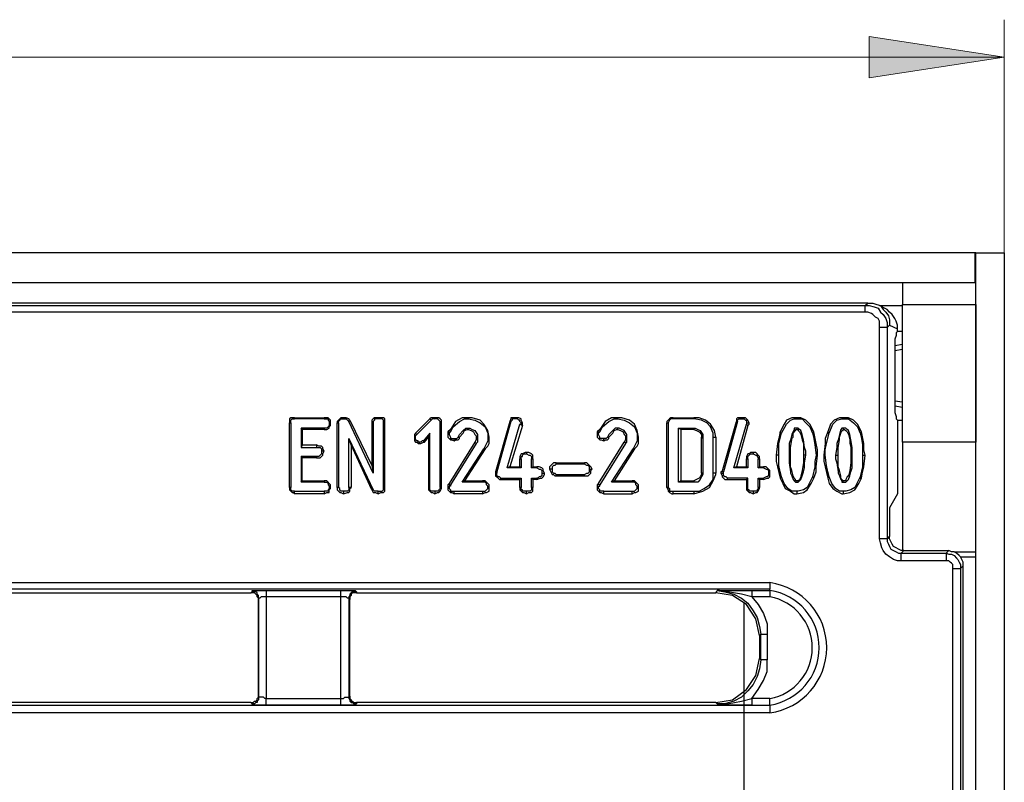
# Model space of a CAD drawing. Units: millimetres. Extents: x 0.6 to 16.3, y 0.2 to 11.5.
# Drawn here: x 3.7 to 4.8, y 3.9 to 4.7 of the extents above; entities that cross this region are included whole.
import ezdxf

# ---------------------------------------------------------------- set-up
doc = ezdxf.new("R2010")
doc.units = ezdxf.units.MM
doc.header["$LTSCALE"] = 5
doc.linetypes.add('PDF_IMPORT', pattern=[1, 0.8, -0.2])

msp = doc.modelspace()

# ---------------------------------------------------------------- hatches: boundary and pattern name
at = {"transparency": 33554559}
h = msp.add_hatch(color=7, dxfattribs=at)
h.paths.add_polyline_path([(2.6056, 4.6833), (2.7514, 4.7056), (2.7514, 4.6611)], flags=0)
h.paths.add_polyline_path([(4.8097, 4.6833), (4.6639, 4.6611), (4.6639, 4.7056)], flags=0)

# ---------------------------------------------------------------- linework, layer by layer
at = {"color": 7, "lineweight": 18}
for points in [[(4.8097, 4.4722), (4.8097, 4.7236)], [(2.6056, 4.6833), (4.8097, 4.6833)]]:
    msp.add_lwpolyline(points, dxfattribs=at)
msp.add_lwpolyline([(4.8097, 4.6833), (4.6639, 4.6611), (4.6639, 4.7056)], close=True, dxfattribs=at)
at = {"color": 7, "lineweight": 25}
for points in [[(4.7778, 4.4722), (2.6375, 4.4722), (2.6375, 4.4403), (4.7778, 4.4403)], [(4.7792, 4.4722), (4.7778, 4.4722), (4.7778, 4.4403), (4.7792, 4.4403)], [(4.7, 4.4403), (4.7, 4.4167), (4.7792, 4.4167), (4.7792, 4.2681), (4.7, 4.2681), (4.7, 4.4167)], [(4.6625, 4.4181), (2.7528, 4.4181)], [(2.7556, 4.4153), (4.6597, 4.4153), (4.6625, 4.4181), (4.6681, 4.4181), (4.6722, 4.4167), (4.6764, 4.4153), (4.6792, 4.4111), (4.6819, 4.4083), (4.6847, 4.4042), (4.6861, 4.4), (4.6861, 4.3944), (4.6833, 4.3917), (4.6833, 4.1639), (4.6819, 4.1639), (4.6806, 4.1639), (4.6792, 4.1639), (4.6778, 4.1639), (4.675, 4.1639)], [(4.6625, 4.4181), (4.6625, 4.4181)], [(4.7542, 2.5264), (4.7542, 4.1319), (4.7542, 4.1333), (4.7542, 4.1361), (4.7528, 4.1375), (4.7514, 4.1389), (4.75, 4.1403), (4.7486, 4.1403), (4.7472, 4.1403), (4.6986, 4.1403), (4.6944, 4.1403), (4.6903, 4.1417), (4.6861, 4.1444), (4.6819, 4.1472), (4.6792, 4.1514), (4.6778, 4.1542), (4.6764, 4.1597), (4.675, 4.1639), (4.675, 4.3917), (4.675, 4.3958), (4.675, 4.3986), (4.6736, 4.4014), (4.6708, 4.4028), (4.6681, 4.4056), (4.6667, 4.4069), (4.6625, 4.4083), (4.6597, 4.4083), (2.7556, 4.4083)], [(4.6597, 4.4083), (4.6597, 4.4097), (4.6597, 4.4111), (4.6597, 4.4125), (4.6597, 4.4139), (4.6597, 4.4153), (4.6639, 4.4153), (4.6694, 4.4139), (4.6736, 4.4125), (4.6764, 4.4083), (4.6792, 4.4056), (4.6819, 4.4014), (4.6833, 4.3972), (4.6833, 4.3917), (4.6819, 4.3917), (4.6806, 4.3917), (4.6792, 4.3917), (4.6778, 4.3917), (4.675, 4.3917)], [(4.6861, 4.3944), (4.6944, 4.3903), (4.6944, 4.3944), (4.6931, 4.3986), (4.6917, 4.4014), (4.6889, 4.4056), (4.6861, 4.4083), (4.6833, 4.4111), (4.675, 4.4153), (4.7, 4.4153)], [(4.6944, 4.3875), (4.6931, 4.3861), (4.6931, 4.3833), (4.6917, 4.3792), (4.6917, 4.3722), (4.6917, 4.3708), (4.6917, 4.3681), (4.6917, 4.3667), (4.6917, 4.3125)], [(4.7, 4.3875), (4.6944, 4.3875), (4.6944, 4.3903)], [(4.6917, 4.3722), (4.7, 4.3736)], [(4.7, 4.3681), (4.6917, 4.3667)], [(4.7, 4.3111), (4.6917, 4.3125), (4.6917, 4.3097), (4.6917, 4.3069), (4.6917, 4.3), (4.6931, 4.2958), (4.6931, 4.2931), (4.6944, 4.2917), (4.7, 4.2917)], [(4.7, 4.3056), (4.6917, 4.3069)], [(4.0444, 4.2944), (4.0417, 4.2944), (4.0403, 4.2944), (4.0389, 4.2931), (4.0389, 4.2903), (4.0389, 4.2889), (4.0403, 4.2889), (4.0403, 4.2903), (4.0403, 4.2917), (4.0417, 4.2931), (4.0431, 4.2931), (4.0444, 4.2931)], [(4.0764, 4.2931), (4.0444, 4.2931), (4.0444, 4.2944), (4.0764, 4.2944)], [(4.0917, 4.2889), (4.0917, 4.2903), (4.0931, 4.2917), (4.0944, 4.2931), (4.0972, 4.2931), (4.0972, 4.2944), (4.0944, 4.2944), (4.0931, 4.2931), (4.0917, 4.2917), (4.0903, 4.2903), (4.0903, 4.2889)], [(4.0972, 4.2931), (4.1, 4.2931), (4.1014, 4.2917), (4.1028, 4.2903), (4.1042, 4.2917), (4.1028, 4.2931), (4.1, 4.2944), (4.0972, 4.2944)], [(4.1347, 4.2153), (4.1375, 4.2153), (4.1389, 4.2153), (4.1403, 4.2167), (4.1403, 4.2181), (4.1403, 4.2194), (4.1403, 4.2889), (4.1403, 4.2903), (4.1403, 4.2917), (4.1389, 4.2931), (4.1375, 4.2931), (4.1347, 4.2931), (4.1319, 4.2931), (4.1306, 4.2931), (4.1306, 4.2917), (4.1292, 4.2903), (4.1292, 4.2889), (4.1292, 4.2347), (4.1028, 4.2903)], [(4.1042, 4.2917), (4.1278, 4.2431)], [(4.1347, 4.2944), (4.1333, 4.2944), (4.1306, 4.2944), (4.1292, 4.2931), (4.1278, 4.2917), (4.1278, 4.2889), (4.1292, 4.2889)], [(4.1417, 4.2889), (4.1417, 4.2903), (4.1417, 4.2931), (4.1403, 4.2944), (4.1375, 4.2944), (4.1347, 4.2944), (4.1347, 4.2931)], [(4.175, 4.2778), (4.1903, 4.2931)], [(4.2014, 4.2194), (4.2014, 4.2889), (4.2014, 4.2903), (4.2, 4.2917), (4.1986, 4.2931), (4.1958, 4.2931), (4.1944, 4.2931), (4.1931, 4.2931), (4.1917, 4.2917), (4.1764, 4.2764)], [(4.1944, 4.2944), (4.1931, 4.2944), (4.1917, 4.2944), (4.1903, 4.2931), (4.1917, 4.2917)], [(4.2028, 4.2889), (4.2028, 4.2917), (4.2014, 4.2931), (4.2, 4.2944), (4.1986, 4.2944), (4.1944, 4.2944), (4.1958, 4.2931)], [(4.2319, 4.2944), (4.225, 4.2944), (4.2181, 4.2903), (4.2125, 4.2819), (4.2097, 4.2792), (4.2111, 4.2792), (4.2125, 4.2792), (4.2153, 4.2847), (4.2222, 4.2903), (4.2278, 4.2931), (4.2319, 4.2931)], [(4.2764, 4.2903), (4.2611, 4.2361), (4.2625, 4.2361)], [(4.2889, 4.2889), (4.2875, 4.2903), (4.2875, 4.2917), (4.2861, 4.2917), (4.2847, 4.2931), (4.2819, 4.2931), (4.2806, 4.2931), (4.2792, 4.2931), (4.2792, 4.2917), (4.2778, 4.2903), (4.2625, 4.2361), (4.2625, 4.2347)], [(4.2819, 4.2944), (4.2806, 4.2944), (4.2778, 4.2944), (4.2778, 4.2931), (4.2764, 4.2903), (4.2778, 4.2903)], [(4.2903, 4.2889), (4.2889, 4.2917), (4.2889, 4.2931), (4.2861, 4.2944), (4.2847, 4.2944), (4.2819, 4.2944), (4.2819, 4.2931)], [(4.3931, 4.2931), (4.4, 4.2917), (4.4056, 4.2889), (4.4111, 4.2847), (4.4139, 4.2778), (4.4139, 4.2736), (4.4153, 4.2736), (4.4139, 4.2806), (4.4111, 4.2875), (4.4056, 4.2917), (4.3972, 4.2944), (4.3931, 4.2944)], [(4.4528, 4.2931), (4.4528, 4.2944), (4.45, 4.2944), (4.4486, 4.2931), (4.4472, 4.2917), (4.4458, 4.2903), (4.4458, 4.2889)], [(4.4528, 4.2944), (4.475, 4.2944), (4.475, 4.2931)], [(4.4986, 4.2736), (4.4972, 4.2806), (4.4931, 4.2875), (4.4875, 4.2917), (4.4806, 4.2944), (4.475, 4.2944)], [(4.5056, 4.2361), (4.5208, 4.2903)], [(4.5222, 4.2903), (4.5069, 4.2361)], [(4.5264, 4.2944), (4.5236, 4.2944), (4.5222, 4.2944), (4.5208, 4.2931), (4.5208, 4.2903), (4.5222, 4.2903), (4.5222, 4.2917), (4.5236, 4.2931), (4.525, 4.2931), (4.5264, 4.2931)], [(4.5861, 4.2944), (4.5806, 4.2944), (4.575, 4.2917), (4.5722, 4.2875), (4.5681, 4.2792)], [(4.5694, 4.2778), (4.575, 4.2875), (4.5792, 4.2917), (4.5833, 4.2931), (4.5861, 4.2931)], [(4.6208, 4.2778), (4.625, 4.2875), (4.6292, 4.2917), (4.6347, 4.2931), (4.6361, 4.2931), (4.6361, 4.2944), (4.6319, 4.2944), (4.6264, 4.2917), (4.6222, 4.2875), (4.6194, 4.2792)], [(4.6361, 4.2931), (4.6417, 4.2931), (4.6472, 4.2889), (4.6514, 4.2847), (4.6542, 4.2778), (4.6556, 4.2778), (4.6556, 4.2792), (4.6514, 4.2875), (4.6472, 4.2917), (4.6417, 4.2944), (4.6361, 4.2944)], [(4.6944, 4.2917), (4.6944, 4.2208), (4.6944, 4.2181), (4.6944, 4.2167), (4.6944, 4.2153), (4.6944, 4.2139), (4.6944, 4.2125), (4.6861, 4.1972), (4.6861, 4.1667)], [(4.0389, 4.2194), (4.0389, 4.2889)], [(4.0403, 4.2889), (4.0403, 4.2194)], [(4.0819, 4.2889), (4.0819, 4.2861), (4.0806, 4.2847), (4.0792, 4.2833), (4.0764, 4.2833), (4.0514, 4.2833), (4.0514, 4.2625), (4.0681, 4.2625), (4.0708, 4.2625), (4.0722, 4.2625), (4.0736, 4.2611), (4.0736, 4.2597), (4.0736, 4.2583), (4.0736, 4.2569), (4.0736, 4.2556), (4.0722, 4.2542), (4.0708, 4.2528), (4.0694, 4.2528), (4.0681, 4.2528), (4.0514, 4.2528), (4.0514, 4.225)], [(4.0764, 4.2819), (4.0528, 4.2819), (4.0514, 4.2833)], [(4.0528, 4.2819), (4.0528, 4.2653), (4.0514, 4.2625)], [(4.0764, 4.2833), (4.0764, 4.2819), (4.0792, 4.2819), (4.0819, 4.2833), (4.0819, 4.2847), (4.0833, 4.2861), (4.0833, 4.2889)], [(4.0903, 4.2194), (4.0903, 4.2889), (4.0917, 4.2889), (4.0917, 4.2194)], [(4.1278, 4.2889), (4.1278, 4.2431), (4.1292, 4.2347)], [(4.1417, 4.2194), (4.1417, 4.2889), (4.1403, 4.2889)], [(4.2028, 4.2194), (4.2028, 4.2889), (4.2014, 4.2889)], [(4.2097, 4.2792), (4.2097, 4.2778), (4.2097, 4.2764)], [(4.2125, 4.2792), (4.2111, 4.2778), (4.2111, 4.2764), (4.2125, 4.2736), (4.2125, 4.2722), (4.2139, 4.2722), (4.2167, 4.2722), (4.2194, 4.2722), (4.2208, 4.2736), (4.2222, 4.2764), (4.2264, 4.2806), (4.2292, 4.2833), (4.2319, 4.2833), (4.2333, 4.2833), (4.2361, 4.2819), (4.2389, 4.2806), (4.2417, 4.2764), (4.2417, 4.2722), (4.2417, 4.2694), (4.2417, 4.2681), (4.2403, 4.2667), (4.2125, 4.2222), (4.2125, 4.2208), (4.2111, 4.2208), (4.2111, 4.2194), (4.2111, 4.2181), (4.2125, 4.2167), (4.2125, 4.2153), (4.2139, 4.2153), (4.2167, 4.2153), (4.2472, 4.2153), (4.2486, 4.2153), (4.25, 4.2153), (4.2514, 4.2167), (4.2528, 4.2181), (4.2528, 4.2194), (4.2528, 4.2208), (4.2514, 4.2222), (4.2514, 4.2236), (4.25, 4.225), (4.2472, 4.225), (4.225, 4.225)], [(4.2208, 4.2736), (4.2222, 4.2736), (4.2264, 4.2778), (4.2278, 4.2806), (4.2306, 4.2819), (4.2319, 4.2819), (4.2319, 4.2833)], [(4.2319, 4.2819), (4.2347, 4.2806), (4.2375, 4.2792), (4.2389, 4.2764), (4.2403, 4.275), (4.2403, 4.2722), (4.2417, 4.2722)], [(4.2903, 4.2861), (4.2903, 4.2875), (4.2903, 4.2889), (4.2889, 4.2889), (4.2889, 4.2875), (4.2875, 4.2875)], [(4.3708, 4.2792), (4.3708, 4.2778), (4.3708, 4.2764), (4.3722, 4.2764)], [(4.3819, 4.2736), (4.3806, 4.2722), (4.3778, 4.2722), (4.375, 4.2722), (4.3736, 4.2722), (4.3736, 4.2736), (4.3722, 4.2764), (4.3722, 4.2778), (4.3736, 4.2792)], [(4.4028, 4.2722), (4.4028, 4.2764), (4.4, 4.2806), (4.3972, 4.2819), (4.3944, 4.2833), (4.3931, 4.2833)], [(4.3931, 4.2819), (4.3958, 4.2806), (4.3986, 4.2792), (4.4, 4.2764), (4.4014, 4.275), (4.4014, 4.2722)], [(4.4458, 4.2194), (4.4458, 4.2889), (4.4472, 4.2889)], [(4.475, 4.2833), (4.475, 4.2819), (4.4611, 4.2819), (4.4583, 4.2833)], [(4.4611, 4.2819), (4.4611, 4.2264), (4.4583, 4.225)], [(4.475, 4.2819), (4.4778, 4.2806), (4.4806, 4.2792), (4.4833, 4.2764), (4.4833, 4.2736), (4.4833, 4.2722), (4.4833, 4.2736), (4.4847, 4.2736)], [(4.5333, 4.2861), (4.5208, 4.2417), (4.5181, 4.2403), (4.5319, 4.2875)], [(4.5319, 4.2889), (4.5319, 4.2875), (4.5333, 4.2861), (4.5347, 4.2875), (4.5347, 4.2889)], [(4.5667, 4.2542), (4.5667, 4.2597), (4.5667, 4.2667), (4.5694, 4.2778), (4.5681, 4.2778), (4.5681, 4.2792), (4.5667, 4.2722), (4.5653, 4.2667), (4.5639, 4.2542)], [(4.5792, 4.2708), (4.5806, 4.2708), (4.5806, 4.2722), (4.5819, 4.2736), (4.5819, 4.2778), (4.5847, 4.2806), (4.5847, 4.2819), (4.5861, 4.2819)], [(4.5861, 4.2833), (4.5861, 4.2819), (4.5875, 4.2819), (4.5875, 4.2806), (4.5889, 4.2792), (4.5903, 4.2764), (4.5917, 4.2708)], [(4.6028, 4.2778), (4.6042, 4.2722), (4.6056, 4.2653), (4.6069, 4.2542), (4.6083, 4.2542), (4.6083, 4.2597), (4.6069, 4.2667), (4.6042, 4.2792)], [(4.6167, 4.2542), (4.6167, 4.2597), (4.6181, 4.2667), (4.6208, 4.2778), (4.6194, 4.2778), (4.6194, 4.2792), (4.6167, 4.2722), (4.6167, 4.2667), (4.6153, 4.2542)], [(4.6361, 4.2833), (4.6347, 4.2833), (4.6333, 4.2819), (4.6319, 4.2764), (4.6306, 4.2708), (4.6319, 4.2708), (4.6319, 4.2722), (4.6319, 4.2736), (4.6333, 4.2778), (4.6347, 4.2806), (4.6361, 4.2806), (4.6361, 4.2819)], [(4.6542, 4.2778), (4.6556, 4.2722), (4.6569, 4.2653), (4.6569, 4.2542), (4.6583, 4.2542), (4.6597, 4.2542), (4.6583, 4.2597), (4.6583, 4.2667), (4.6556, 4.2792)], [(4.1028, 4.2194), (4.1028, 4.2722)], [(4.1736, 4.2736), (4.1736, 4.2694), (4.175, 4.2681), (4.1764, 4.2681), (4.1778, 4.2667), (4.1792, 4.2667), (4.1792, 4.2681)], [(4.1958, 4.2153), (4.1931, 4.2153), (4.1917, 4.2153), (4.1903, 4.2167), (4.1903, 4.2181), (4.1903, 4.2194), (4.1903, 4.2778), (4.1833, 4.2694), (4.1819, 4.2694), (4.1806, 4.2681), (4.1792, 4.2681), (4.1778, 4.2681), (4.1778, 4.2694), (4.1764, 4.2694), (4.175, 4.2708), (4.175, 4.2722), (4.175, 4.2736)], [(4.1792, 4.2667), (4.1806, 4.2667), (4.1833, 4.2681), (4.1847, 4.2681), (4.1833, 4.2694)], [(4.1847, 4.2681), (4.1889, 4.2736), (4.1903, 4.2778)], [(4.1889, 4.2736), (4.1889, 4.2194), (4.1903, 4.2194)], [(4.2111, 4.2764), (4.2097, 4.2764), (4.2097, 4.2736), (4.2111, 4.2722), (4.2125, 4.2708), (4.2139, 4.2708), (4.2167, 4.2694), (4.2167, 4.2708), (4.2167, 4.2722)], [(4.2389, 4.2681), (4.2111, 4.2236), (4.2111, 4.2222), (4.2125, 4.2222)], [(4.2167, 4.2694), (4.2181, 4.2708), (4.2208, 4.2708), (4.2222, 4.2722), (4.2222, 4.2736)], [(4.2403, 4.2722), (4.2403, 4.2708), (4.2389, 4.2681), (4.2403, 4.2667)], [(4.2528, 4.2736), (4.2528, 4.2694), (4.2514, 4.2667), (4.2486, 4.2611), (4.25, 4.2611), (4.2528, 4.2639), (4.2542, 4.2667), (4.2542, 4.2736)], [(4.3708, 4.2764), (4.3708, 4.2736), (4.3722, 4.2722), (4.3736, 4.2708), (4.375, 4.2708), (4.3778, 4.2694), (4.3778, 4.2708), (4.3778, 4.2722)], [(4.4014, 4.2667), (4.3736, 4.2222), (4.3722, 4.2222), (4.3722, 4.2236), (4.4, 4.2681)], [(4.3778, 4.2694), (4.3792, 4.2708), (4.3819, 4.2708), (4.3833, 4.2722), (4.3833, 4.2736)], [(4.4139, 4.2736), (4.4139, 4.2694), (4.4125, 4.2667), (4.4097, 4.2611)], [(4.4111, 4.2611), (4.4139, 4.2639), (4.4153, 4.2667), (4.4153, 4.2736)], [(4.4833, 4.2347), (4.4833, 4.2722)], [(4.4958, 4.2736), (4.4986, 4.2736), (4.4986, 4.2347), (4.4958, 4.2347)], [(4.5778, 4.2542), (4.5792, 4.2542), (4.5792, 4.2583), (4.5792, 4.2625), (4.5806, 4.2708)], [(4.5931, 4.2708), (4.5917, 4.2708), (4.5931, 4.2667), (4.5931, 4.2625), (4.5931, 4.2542)], [(4.6306, 4.2708), (4.6292, 4.2667), (4.6292, 4.2625), (4.6278, 4.2542), (4.6292, 4.2542), (4.6306, 4.2542), (4.6306, 4.2583), (4.6306, 4.2625), (4.6319, 4.2708)], [(4.6431, 4.2708), (4.6431, 4.2667), (4.6444, 4.2625), (4.6444, 4.2542)], [(4.6458, 4.2542), (4.6458, 4.2583), (4.6458, 4.2625), (4.6444, 4.2708)], [(4.7, 4.2681), (4.7, 4.2472), (4.7, 4.2278), (4.7, 4.2097), (4.7, 4.1931), (4.7, 4.1792), (4.7, 4.1681), (4.7, 4.1583), (4.7, 4.1528), (4.7, 4.1514)], [(4.0528, 4.2653), (4.0681, 4.2653), (4.0681, 4.2625)], [(4.0764, 4.2583), (4.075, 4.2611), (4.075, 4.2625), (4.0736, 4.2639), (4.0708, 4.2639), (4.0681, 4.2653)], [(4.0681, 4.2528), (4.0681, 4.2514), (4.0722, 4.2514), (4.0736, 4.2528), (4.075, 4.2542), (4.075, 4.2556), (4.0764, 4.2583), (4.0736, 4.2583)], [(4.1056, 4.2653), (4.1056, 4.2194)], [(4.25, 4.2611), (4.2278, 4.2264), (4.225, 4.225), (4.2486, 4.2611)], [(4.0528, 4.2264), (4.0528, 4.2514), (4.0514, 4.2528)], [(4.0681, 4.2514), (4.0528, 4.2514)], [(4.2944, 4.2569), (4.2931, 4.2569), (4.2903, 4.2556), (4.2889, 4.2556), (4.2875, 4.2528), (4.2875, 4.2514), (4.2875, 4.25)], [(4.2889, 4.25), (4.2889, 4.2528), (4.2903, 4.2528), (4.2903, 4.2542), (4.2917, 4.2556), (4.2944, 4.2556)], [(4.3, 4.2403), (4.3, 4.25)], [(4.3014, 4.25), (4.3014, 4.2417)], [(4.5389, 4.2569), (4.5361, 4.2569), (4.5347, 4.2556), (4.5333, 4.2556), (4.5319, 4.2528), (4.5319, 4.2514), (4.5319, 4.25), (4.5333, 4.25), (4.5333, 4.2528), (4.5347, 4.2542), (4.5361, 4.2556), (4.5389, 4.2556)], [(4.5333, 4.25), (4.5333, 4.2403), (4.5319, 4.2417), (4.5319, 4.25)], [(4.5458, 4.25), (4.5458, 4.2528), (4.5444, 4.2542), (4.5431, 4.2556), (4.5417, 4.2569), (4.5389, 4.2569), (4.5389, 4.2556), (4.5417, 4.2542), (4.5431, 4.2542), (4.5431, 4.2528), (4.5444, 4.2514), (4.5444, 4.25)], [(4.5444, 4.2403), (4.5444, 4.25), (4.5458, 4.25), (4.5458, 4.2417)], [(4.5806, 4.2375), (4.5792, 4.2417), (4.5792, 4.2458), (4.5792, 4.2542)], [(4.5958, 4.2542), (4.5944, 4.2542), (4.5931, 4.2542), (4.5931, 4.25), (4.5931, 4.2458), (4.5917, 4.2375)], [(4.6069, 4.2542), (4.6056, 4.2472), (4.6056, 4.2417), (4.6028, 4.2306), (4.6042, 4.2292), (4.6069, 4.2361), (4.6069, 4.2417), (4.6083, 4.2542)], [(4.6278, 4.2542), (4.6278, 4.25), (4.6292, 4.2458), (4.6306, 4.2361), (4.6319, 4.2375), (4.6306, 4.2417), (4.6306, 4.2458), (4.6306, 4.2542)], [(4.6569, 4.2542), (4.6569, 4.2472), (4.6569, 4.2417), (4.6542, 4.2306), (4.6542, 4.2292), (4.6556, 4.2292), (4.6569, 4.2361), (4.6583, 4.2417), (4.6597, 4.2542)], [(4.2611, 4.2361), (4.2611, 4.2347)], [(4.2889, 4.2403), (4.2736, 4.2403)], [(4.2764, 4.2417), (4.2875, 4.2417)], [(4.3056, 4.2403), (4.3, 4.2403), (4.3014, 4.2417), (4.3056, 4.2417)], [(4.3264, 4.2444), (4.3264, 4.2458), (4.3236, 4.2458), (4.3222, 4.2444), (4.3208, 4.2431), (4.3194, 4.2417), (4.3194, 4.2389)], [(4.3222, 4.2389), (4.3194, 4.2389), (4.3208, 4.2361), (4.3222, 4.2333), (4.3236, 4.2333), (4.325, 4.2319), (4.3264, 4.2319), (4.3264, 4.2333)], [(4.3264, 4.2458), (4.3569, 4.2458)], [(4.3625, 4.2389), (4.3653, 4.2389), (4.3639, 4.2417), (4.3625, 4.2431), (4.3611, 4.2444), (4.3597, 4.2458), (4.3569, 4.2458), (4.3569, 4.2444)], [(4.3569, 4.2319), (4.3611, 4.2319), (4.3625, 4.2333), (4.3639, 4.2347), (4.3639, 4.2375), (4.3653, 4.2389)], [(4.5333, 4.2403), (4.5181, 4.2403)], [(4.5208, 4.2417), (4.5319, 4.2417)], [(4.55, 4.2403), (4.5444, 4.2403), (4.5458, 4.2417), (4.55, 4.2417)], [(4.5569, 4.2347), (4.5569, 4.2375), (4.5556, 4.2389), (4.5542, 4.2403), (4.5528, 4.2417), (4.55, 4.2417), (4.55, 4.2403), (4.5528, 4.2389), (4.5542, 4.2389), (4.5556, 4.2375), (4.5556, 4.2361), (4.5556, 4.2347)], [(4.5861, 4.2264), (4.5847, 4.2264), (4.5847, 4.2278), (4.5833, 4.2292), (4.5819, 4.2319), (4.5806, 4.2375), (4.5792, 4.2361)], [(4.5931, 4.2361), (4.5917, 4.2375), (4.5903, 4.2319), (4.5903, 4.2306), (4.5889, 4.2278), (4.5875, 4.2264), (4.5861, 4.2264), (4.5861, 4.225)], [(4.6306, 4.2361), (4.6306, 4.2347), (4.6319, 4.2319), (4.6333, 4.2278), (4.6347, 4.2264), (4.6347, 4.225), (4.6361, 4.225), (4.6361, 4.2264), (4.6347, 4.2278), (4.6333, 4.2292), (4.6333, 4.2319), (4.6319, 4.2375)], [(4.6431, 4.2375), (4.6417, 4.2319), (4.6403, 4.2306), (4.6389, 4.2278), (4.6389, 4.2264), (4.6375, 4.2264), (4.6361, 4.2264)], [(4.6361, 4.225), (4.6389, 4.225), (4.6403, 4.2264), (4.6417, 4.2278), (4.6431, 4.2319), (4.6444, 4.2361)], [(4.0764, 4.225), (4.0514, 4.225), (4.0528, 4.2264), (4.0764, 4.2264)], [(4.2278, 4.2264), (4.2472, 4.2264)], [(4.2542, 4.2194), (4.2542, 4.2222), (4.2528, 4.2236), (4.2514, 4.225), (4.25, 4.2264), (4.2472, 4.2264), (4.2472, 4.225)], [(4.2667, 4.2292), (4.2889, 4.2292), (4.2889, 4.2194)], [(4.2667, 4.2278), (4.2875, 4.2278), (4.2889, 4.2292)], [(4.2875, 4.2194), (4.2875, 4.2278)], [(4.3, 4.2194), (4.3, 4.2292), (4.3014, 4.2278), (4.3014, 4.2194)], [(4.3, 4.2292), (4.3056, 4.2292)], [(4.3056, 4.2278), (4.3014, 4.2278)], [(4.3111, 4.2347), (4.3111, 4.2333), (4.3111, 4.2319), (4.3097, 4.2306), (4.3083, 4.2306), (4.3069, 4.2292), (4.3056, 4.2292), (4.3056, 4.2278), (4.3097, 4.2292), (4.3111, 4.2292), (4.3125, 4.2306), (4.3139, 4.2333), (4.3139, 4.2347)], [(4.3264, 4.2319), (4.3569, 4.2319), (4.3569, 4.2333)], [(4.3889, 4.2264), (4.4083, 4.2264)], [(4.4153, 4.2194), (4.4153, 4.2222), (4.4139, 4.2236), (4.4125, 4.225), (4.4111, 4.2264), (4.4083, 4.2264), (4.4083, 4.225)], [(4.4611, 4.2264), (4.475, 4.2264), (4.475, 4.225)], [(4.475, 4.2153), (4.475, 4.2125), (4.4847, 4.2153), (4.4917, 4.2194), (4.4958, 4.2264), (4.4986, 4.2333), (4.4986, 4.2347)], [(4.4847, 4.2347), (4.4833, 4.2347), (4.4833, 4.2333), (4.4819, 4.2306), (4.4806, 4.2292), (4.4778, 4.2278), (4.475, 4.2264)], [(4.5042, 4.2347), (4.5056, 4.2319), (4.5056, 4.2306), (4.5069, 4.2292), (4.5083, 4.2278), (4.5111, 4.2278), (4.5111, 4.2292)], [(4.5389, 4.2153), (4.5361, 4.2153), (4.5347, 4.2153), (4.5347, 4.2167), (4.5333, 4.2167), (4.5333, 4.2194), (4.5333, 4.2292), (4.5111, 4.2292), (4.5097, 4.2306), (4.5083, 4.2306), (4.5069, 4.2319), (4.5069, 4.2333), (4.5069, 4.2347)], [(4.5111, 4.2278), (4.5319, 4.2278), (4.5333, 4.2292)], [(4.5319, 4.2278), (4.5319, 4.2194), (4.5333, 4.2194)], [(4.5444, 4.2194), (4.5444, 4.2292), (4.5458, 4.2278), (4.5458, 4.2194)], [(4.5444, 4.2292), (4.55, 4.2292), (4.55, 4.2278), (4.5458, 4.2278)], [(4.55, 4.2278), (4.5542, 4.2292), (4.5556, 4.2292), (4.5569, 4.2306), (4.5569, 4.2333), (4.5569, 4.2347), (4.5556, 4.2347), (4.5556, 4.2333), (4.5556, 4.2319), (4.5542, 4.2306), (4.5528, 4.2306), (4.55, 4.2292)], [(4.5681, 4.2292), (4.5708, 4.2236), (4.5736, 4.2181), (4.5792, 4.2153), (4.5833, 4.2125), (4.5861, 4.2125)], [(4.5861, 4.2153), (4.5806, 4.2153), (4.5764, 4.2181), (4.5722, 4.2236), (4.5694, 4.2306)], [(4.6028, 4.2306), (4.6, 4.225), (4.5972, 4.2194), (4.5931, 4.2167), (4.5875, 4.2153), (4.5861, 4.2153), (4.5861, 4.2139), (4.5861, 4.2125), (4.5931, 4.2139), (4.5972, 4.2167), (4.6014, 4.2236), (4.6042, 4.2292)], [(4.6194, 4.2292), (4.6208, 4.2236), (4.625, 4.2181), (4.6292, 4.2153), (4.6347, 4.2125), (4.6361, 4.2125)], [(4.6361, 4.2153), (4.6319, 4.2153), (4.6278, 4.2181), (4.6236, 4.2236), (4.6208, 4.2306)], [(4.6542, 4.2306), (4.6514, 4.225), (4.6486, 4.2194), (4.6444, 4.2167), (4.6389, 4.2153), (4.6361, 4.2153), (4.6361, 4.2139), (4.6361, 4.2125), (4.6431, 4.2139), (4.6486, 4.2167), (4.6528, 4.2236), (4.6556, 4.2292)], [(4.0444, 4.2153), (4.0431, 4.2153), (4.0417, 4.2153), (4.0403, 4.2167), (4.0403, 4.2181), (4.0403, 4.2194), (4.0389, 4.2194), (4.0389, 4.2167), (4.0403, 4.2153), (4.0417, 4.2139), (4.0431, 4.2139), (4.0444, 4.2125)], [(4.0764, 4.2125), (4.0444, 4.2125), (4.0444, 4.2153), (4.0764, 4.2153)], [(4.0819, 4.2194), (4.0819, 4.2181), (4.0806, 4.2167), (4.0806, 4.2153), (4.0792, 4.2153), (4.0764, 4.2153), (4.0764, 4.2125), (4.0792, 4.2139), (4.0819, 4.2139), (4.0819, 4.2167), (4.0833, 4.2181), (4.0833, 4.2194)], [(4.0972, 4.2153), (4.0958, 4.2153), (4.0944, 4.2153), (4.0931, 4.2167), (4.0931, 4.2181), (4.0917, 4.2194), (4.0903, 4.2194), (4.0903, 4.2167), (4.0917, 4.2153), (4.0931, 4.2139), (4.0944, 4.2139), (4.0972, 4.2125)], [(4.1278, 4.2167), (4.1292, 4.2139), (4.1319, 4.2139), (4.1347, 4.2125), (4.1347, 4.2153), (4.1319, 4.2153), (4.1306, 4.2153), (4.1292, 4.2167)], [(4.1347, 4.2125), (4.1375, 4.2139), (4.1403, 4.2139), (4.1417, 4.2153), (4.1417, 4.2181), (4.1417, 4.2194), (4.1403, 4.2194)], [(4.1889, 4.2194), (4.1889, 4.2167), (4.1903, 4.2153), (4.1917, 4.2139), (4.1931, 4.2139), (4.1958, 4.2125)], [(4.2111, 4.2236), (4.2097, 4.2222), (4.2097, 4.2194)], [(4.2111, 4.2194), (4.2097, 4.2194), (4.2097, 4.2167), (4.2111, 4.2153), (4.2125, 4.2139), (4.2139, 4.2139), (4.2167, 4.2125), (4.2167, 4.2139), (4.2167, 4.2153)], [(4.2472, 4.2153), (4.2472, 4.2139), (4.2472, 4.2125), (4.25, 4.2139), (4.2514, 4.2139), (4.2542, 4.2153), (4.2542, 4.2181), (4.2542, 4.2194), (4.2528, 4.2194)], [(4.2944, 4.2125), (4.2972, 4.2139), (4.3, 4.2139), (4.3014, 4.2153), (4.3014, 4.2181), (4.3014, 4.2194), (4.3, 4.2194), (4.3, 4.2181), (4.3, 4.2167), (4.2986, 4.2153), (4.2972, 4.2153), (4.2944, 4.2153)], [(4.3722, 4.2236), (4.3708, 4.2222), (4.3708, 4.2194), (4.3722, 4.2194), (4.3722, 4.2208), (4.3736, 4.2208), (4.3736, 4.2222)], [(4.3708, 4.2194), (4.3708, 4.2167), (4.3722, 4.2153), (4.3736, 4.2139), (4.375, 4.2139), (4.3778, 4.2125), (4.3778, 4.2139), (4.3778, 4.2153), (4.375, 4.2153), (4.3736, 4.2153), (4.3736, 4.2167), (4.3722, 4.2181), (4.3722, 4.2194)], [(4.3778, 4.2153), (4.4083, 4.2153), (4.4097, 4.2153), (4.4111, 4.2153), (4.4125, 4.2167), (4.4139, 4.2181), (4.4139, 4.2194), (4.4139, 4.2208), (4.4125, 4.2222), (4.4125, 4.2236), (4.4111, 4.225), (4.4083, 4.225), (4.3861, 4.225)], [(4.3778, 4.2125), (4.4083, 4.2125), (4.4083, 4.2139), (4.4083, 4.2153)], [(4.4083, 4.2125), (4.4111, 4.2139), (4.4125, 4.2139), (4.4153, 4.2153), (4.4153, 4.2181), (4.4153, 4.2194), (4.4139, 4.2194)], [(4.4472, 4.2194), (4.4458, 4.2194), (4.4472, 4.2167), (4.4472, 4.2153), (4.4486, 4.2139), (4.4514, 4.2125), (4.4528, 4.2125), (4.4528, 4.2153)], [(4.5319, 4.2194), (4.5319, 4.2167), (4.5333, 4.2153), (4.5347, 4.2139), (4.5361, 4.2139), (4.5389, 4.2125)], [(4.2472, 4.2125), (4.2167, 4.2125)], [(4.475, 4.2125), (4.4528, 4.2125)], [(4.7014, 4.1514), (4.75, 4.1514)], [(4.6986, 4.1403), (4.6986, 4.1417), (4.6986, 4.1431), (4.6986, 4.1444), (4.6986, 4.1458), (4.6986, 4.1472), (4.6986, 4.1486), (4.7472, 4.1486), (4.7472, 4.1472), (4.7472, 4.1458), (4.7472, 4.1444), (4.7472, 4.1431), (4.7472, 4.1417), (4.7472, 4.1403)], [(4.7556, 4.15), (4.7792, 4.15)], [(4.7625, 4.1444), (4.7792, 4.1444)], [(4.7542, 4.1319), (4.7556, 4.1319), (4.7569, 4.1319), (4.7583, 4.1319), (4.7597, 4.1319), (4.7611, 4.1319), (4.7625, 4.1319), (4.7625, 2.5264), (4.7611, 2.5264), (4.7597, 2.5264), (4.7583, 2.5264), (4.7569, 2.5264), (4.7556, 2.5264), (4.7542, 2.5264)], [(4.7653, 2.5236), (4.7653, 4.1347)], [(2.9139, 4.1167), (4.5569, 4.1167), (4.5569, 4.1153), (4.5569, 4.1139), (4.5569, 4.1111), (4.5569, 4.1097)], [(3.4181, 4.1056), (3.9972, 4.1056), (3.9986, 4.1069), (3.9986, 4.1083), (4, 4.1083), (4.0014, 4.1083), (4.0028, 4.1083), (4.0056, 4.1083), (4.0083, 4.1083), (4.0111, 4.1083), (4.0139, 4.1083), (4.0944, 4.1083), (4.0986, 4.1083), (4.1014, 4.1083), (4.1042, 4.1083), (4.1056, 4.1083), (4.1083, 4.1083), (4.1097, 4.1083), (4.1111, 4.1069), (4.1111, 4.1056), (4.4986, 4.1056), (4.5, 4.1083), (4.5028, 4.1083), (4.5097, 4.1083), (4.5236, 4.1083), (4.5375, 4.1083), (4.5569, 4.1083), (4.5569, 4.1097), (2.9153, 4.1097)], [(4.0056, 4.0986), (4.0056, 4.1), (4.0042, 4.1014), (4.0042, 4.1028), (4.0028, 4.1042), (4.0014, 4.1056), (4, 4.1056), (3.9986, 4.1056), (3.9972, 4.1056)], [(4.0139, 4.1083), (4.0139, 4.1069), (4.0139, 4.1056), (4.0139, 4.1042), (4.0139, 4.1028), (4.0139, 4.1014), (4.0125, 4.1014), (4.0111, 4.1014), (4.0097, 4.1014), (4.0083, 4.1014), (4.0069, 4.1), (4.0056, 4.1), (4.0056, 4.1014), (4.0056, 4.1028), (4.0042, 4.1042), (4.0042, 4.1056), (4.0028, 4.1069), (4.0014, 4.1069), (4, 4.1069), (3.9986, 4.1069)], [(4.0944, 3.9847), (4.0944, 3.9861), (4.0944, 3.9875), (4.0944, 3.9889), (4.0944, 3.9903), (4.0944, 3.9917), (4.0944, 4.1014), (4.0139, 4.1014), (4.0139, 3.9917), (4.0125, 3.9917), (4.0111, 3.9931), (4.0097, 3.9931), (4.0083, 3.9931), (4.0069, 3.9931), (4.0056, 3.9931), (4.0056, 3.9917), (4.0056, 3.9903), (4.0042, 3.9889), (4.0042, 3.9875), (4.0028, 3.9875), (4.0014, 3.9861), (4, 3.9861), (3.9986, 3.9861)], [(4.1111, 4.1069), (4.1097, 4.1069), (4.1083, 4.1069), (4.1069, 4.1069), (4.1056, 4.1056), (4.1042, 4.1042), (4.1042, 4.1028), (4.1028, 4.1014), (4.1028, 4.1), (4.1014, 4.1), (4.1, 4.1014), (4.0986, 4.1014), (4.0972, 4.1014), (4.0944, 4.1014), (4.0944, 4.1028), (4.0944, 4.1042), (4.0944, 4.1056), (4.0944, 4.1069), (4.0944, 4.1083)], [(4.1111, 4.1056), (4.1097, 4.1056), (4.1083, 4.1056), (4.1069, 4.1056), (4.1056, 4.1042), (4.1056, 4.1028), (4.1042, 4.1014), (4.1042, 4.1), (4.1042, 4.0986), (4.1028, 4.1), (4.1028, 3.9931), (4.1042, 3.9944), (4.1042, 4.0986)], [(4.5458, 4.0597), (4.5417, 4.0778), (4.5319, 4.0931), (4.5167, 4.1028), (4.4986, 4.1056)], [(4.5375, 4.1083), (4.5375, 4.1069), (4.5375, 4.1056), (4.5375, 4.1042), (4.5375, 4.1028), (4.5375, 4.1014), (4.5264, 4.1042), (4.5111, 4.1069), (4.5028, 4.1083), (4.5, 4.1083), (4.5083, 4.1069), (4.5181, 4.1042), (4.5264, 4.1), (4.5333, 4.0944), (4.5389, 4.0861), (4.5431, 4.0792), (4.5458, 4.0694), (4.5472, 4.0611), (4.5486, 4.0611), (4.55, 4.0611), (4.5514, 4.0611), (4.5528, 4.0611), (4.5542, 4.0611), (4.5542, 4.0333)], [(4.5569, 4.1083), (4.5569, 4.1083)], [(4.5375, 3.9847), (4.5569, 3.9847), (4.5569, 3.9861), (4.5569, 3.9889), (4.5569, 3.9917), (4.5375, 3.9917), (4.5444, 4.0014), (4.55, 4.0111), (4.5542, 4.0208), (4.5542, 4.0333), (4.5528, 4.0333), (4.5514, 4.0333), (4.55, 4.0333), (4.5486, 4.0333), (4.5472, 4.0333), (4.5472, 4.0611), (4.5458, 4.0597), (4.5458, 4.0347), (4.5472, 4.0333), (4.5458, 4.0236), (4.5431, 4.0153), (4.5389, 4.0069), (4.5333, 4), (4.5264, 3.9931), (4.5181, 3.9889), (4.5083, 3.9861), (4.5, 3.9861), (4.5028, 3.9861), (4.5111, 3.9861), (4.5264, 3.9889), (4.5375, 3.9917), (4.5375, 3.9903), (4.5375, 3.9889), (4.5375, 3.9875), (4.5375, 3.9861), (4.5375, 3.9847), (4.5236, 3.9847), (4.5097, 3.9847), (4.5028, 3.9861), (4.5, 3.9861), (4.4986, 3.9875), (4.1111, 3.9875), (4.1111, 3.9861), (4.1097, 3.9861), (4.1097, 3.9847), (4.1083, 3.9847), (4.1056, 3.9847), (4.1042, 3.9847), (4.1014, 3.9847), (4.0986, 3.9847), (4.0944, 3.9847), (4.0139, 3.9847), (4.0111, 3.9847), (4.0083, 3.9847), (4.0056, 3.9847), (4.0028, 3.9847), (4.0014, 3.9847), (4, 3.9847), (3.9986, 3.9861), (3.9972, 3.9875), (3.4181, 3.9875)], [(4.4986, 3.9875), (4.5167, 3.9903), (4.5319, 4.0014), (4.5417, 4.0167), (4.5458, 4.0347)], [(3.9972, 3.9875), (3.9986, 3.9875), (4, 3.9875), (4.0014, 3.9889), (4.0028, 3.9889), (4.0042, 3.9903), (4.0042, 3.9917), (4.0056, 3.9931), (4.0056, 3.9944)], [(4.0139, 3.9847), (4.0139, 3.9861), (4.0139, 3.9875), (4.0139, 3.9889), (4.0139, 3.9903), (4.0139, 3.9917), (4.0944, 3.9917), (4.0972, 3.9917), (4.0986, 3.9931), (4.1, 3.9931), (4.1014, 3.9931), (4.1028, 3.9931), (4.1028, 3.9917), (4.1042, 3.9903), (4.1042, 3.9889), (4.1056, 3.9875), (4.1069, 3.9875), (4.1083, 3.9861), (4.1097, 3.9861), (4.1111, 3.9861)], [(4.1042, 3.9944), (4.1042, 3.9931), (4.1042, 3.9917), (4.1056, 3.9903), (4.1056, 3.9889), (4.1069, 3.9889), (4.1083, 3.9875), (4.1097, 3.9875), (4.1111, 3.9875)], [(2.9153, 3.9847), (4.5569, 3.9847), (4.5569, 3.9833), (4.5569, 3.9819), (4.5569, 3.9806), (4.5569, 3.9778), (4.5569, 3.9764), (2.9139, 3.9764)], [(4.5569, 3.9847), (4.5569, 3.9847)], [(4.5569, 3.9847), (4.5569, 3.9847)]]:
    msp.add_lwpolyline(points, dxfattribs=at)
for points in [[(4.7792, 2.2667), (4.7792, 4.4722), (4.8097, 4.4722), (4.8097, 2.2667)], [(4.0819, 4.2889), (4.0833, 4.2889), (4.0833, 4.2917), (4.0819, 4.2931), (4.0806, 4.2944), (4.0792, 4.2944), (4.0764, 4.2944), (4.0764, 4.2931), (4.0792, 4.2931), (4.0806, 4.2931), (4.0806, 4.2917), (4.0819, 4.2903)], [(4.2528, 4.2736), (4.2542, 4.2736), (4.2528, 4.2806), (4.2486, 4.2875), (4.2444, 4.2917), (4.2361, 4.2944), (4.2319, 4.2944), (4.2319, 4.2931), (4.2389, 4.2917), (4.2444, 4.2889), (4.25, 4.2847), (4.2528, 4.2778)], [(4.3931, 4.2931), (4.3931, 4.2944), (4.3861, 4.2944), (4.3792, 4.2903), (4.3736, 4.2819), (4.3708, 4.2792), (4.3722, 4.2792), (4.3736, 4.2792), (4.3764, 4.2847), (4.3833, 4.2903), (4.3889, 4.2931)], [(4.4472, 4.2194), (4.4486, 4.2181), (4.4486, 4.2167), (4.4486, 4.2153), (4.45, 4.2153), (4.4514, 4.2153), (4.4528, 4.2153), (4.475, 4.2153), (4.4806, 4.2153), (4.4861, 4.2181), (4.4917, 4.2222), (4.4958, 4.2278), (4.4958, 4.2347), (4.4958, 4.2736), (4.4958, 4.2778), (4.4931, 4.2847), (4.4889, 4.2889), (4.4833, 4.2917), (4.475, 4.2931), (4.4528, 4.2931), (4.4514, 4.2931), (4.45, 4.2931), (4.4486, 4.2917), (4.4472, 4.2889)], [(4.5319, 4.2889), (4.5347, 4.2889), (4.5333, 4.2917), (4.5319, 4.2931), (4.5306, 4.2944), (4.5278, 4.2944), (4.5264, 4.2944), (4.5264, 4.2931), (4.5292, 4.2931), (4.5306, 4.2917), (4.5319, 4.2917), (4.5319, 4.2903)], [(4.6028, 4.2778), (4.6042, 4.2778), (4.6042, 4.2792), (4.6, 4.2875), (4.5958, 4.2917), (4.5903, 4.2944), (4.5861, 4.2944), (4.5861, 4.2931), (4.5917, 4.2931), (4.5958, 4.2889), (4.6, 4.2847)], [(4.2764, 4.2417), (4.2736, 4.2403), (4.2875, 4.2875), (4.2903, 4.2861)], [(4.3819, 4.2736), (4.3833, 4.2736), (4.3875, 4.2778), (4.3889, 4.2806), (4.3917, 4.2819), (4.3931, 4.2819), (4.3931, 4.2833), (4.3903, 4.2833), (4.3875, 4.2806), (4.3833, 4.2764)], [(4.475, 4.2833), (4.4764, 4.2833), (4.4792, 4.2819), (4.4819, 4.2806), (4.4847, 4.2764), (4.4847, 4.2736), (4.4847, 4.2347), (4.4847, 4.2333), (4.4833, 4.2306), (4.4819, 4.2278), (4.4792, 4.225), (4.475, 4.225), (4.4583, 4.225), (4.4583, 4.2833)], [(4.5931, 4.2361), (4.5944, 4.2403), (4.5944, 4.2458), (4.5958, 4.2542), (4.5958, 4.2583), (4.5944, 4.2625), (4.5931, 4.2708), (4.5917, 4.2764), (4.5903, 4.2806), (4.5889, 4.2819), (4.5875, 4.2833), (4.5861, 4.2833), (4.5847, 4.2833), (4.5833, 4.2833), (4.5833, 4.2819), (4.5806, 4.2764), (4.5792, 4.2708), (4.5778, 4.2667), (4.5778, 4.2625), (4.5778, 4.2542), (4.5778, 4.25), (4.5778, 4.2458), (4.5792, 4.2361), (4.5792, 4.2347), (4.5806, 4.2319), (4.5819, 4.2278), (4.5833, 4.2264), (4.5847, 4.225), (4.5861, 4.225), (4.5875, 4.225), (4.5889, 4.2264), (4.5903, 4.2278), (4.5917, 4.2319)], [(4.6361, 4.2833), (4.6361, 4.2819), (4.6375, 4.2819), (4.6389, 4.2806), (4.6403, 4.2792), (4.6417, 4.2764), (4.6431, 4.2708), (4.6444, 4.2708), (4.6431, 4.2764), (4.6417, 4.2806), (4.6403, 4.2819), (4.6389, 4.2833)], [(4.1056, 4.2653), (4.1028, 4.2722), (4.1292, 4.2167), (4.1278, 4.2167)], [(4.1764, 4.2764), (4.175, 4.2778), (4.1736, 4.2764), (4.1736, 4.275), (4.1736, 4.2736), (4.175, 4.2736), (4.175, 4.275)], [(4.4028, 4.2722), (4.4014, 4.2722), (4.4014, 4.2708), (4.4, 4.2681), (4.4014, 4.2681), (4.4014, 4.2667), (4.4028, 4.2681), (4.4028, 4.2694)], [(4.3889, 4.2264), (4.3861, 4.225), (4.4097, 4.2611), (4.4111, 4.2611)], [(4.2875, 4.25), (4.2889, 4.25), (4.2889, 4.2403), (4.2875, 4.2417)], [(4.3, 4.25), (4.3014, 4.25), (4.3014, 4.2528), (4.3014, 4.2542), (4.3, 4.2556), (4.2972, 4.2569), (4.2944, 4.2569), (4.2944, 4.2556), (4.2972, 4.2542), (4.2986, 4.2542), (4.3, 4.2528), (4.3, 4.2514)], [(4.5667, 4.2542), (4.5653, 4.2542), (4.5639, 4.2542), (4.5639, 4.2472), (4.5653, 4.2417), (4.5681, 4.2292), (4.5694, 4.2306), (4.5681, 4.2361), (4.5667, 4.2431)], [(4.6167, 4.2542), (4.6153, 4.2542), (4.6153, 4.2472), (4.6167, 4.2417), (4.6194, 4.2292), (4.6208, 4.2306), (4.6194, 4.2361), (4.6181, 4.2431)], [(4.6458, 4.2542), (4.6444, 4.2542), (4.6444, 4.25), (4.6444, 4.2458), (4.6431, 4.2375), (4.6431, 4.2361), (4.6444, 4.2361), (4.6458, 4.2403), (4.6458, 4.2458)], [(4.3111, 4.2347), (4.3139, 4.2347), (4.3125, 4.2375), (4.3125, 4.2389), (4.3111, 4.2403), (4.3083, 4.2417), (4.3056, 4.2417), (4.3056, 4.2403), (4.3083, 4.2389), (4.3097, 4.2389), (4.3111, 4.2375), (4.3111, 4.2361)], [(4.3264, 4.2444), (4.325, 4.2431), (4.3236, 4.2431), (4.3222, 4.2417), (4.3222, 4.2389), (4.3222, 4.2361), (4.3236, 4.2347), (4.325, 4.2347), (4.3264, 4.2333), (4.3569, 4.2333), (4.3597, 4.2347), (4.3611, 4.2347), (4.3625, 4.2361), (4.3625, 4.2375), (4.3625, 4.2389), (4.3625, 4.2403), (4.3625, 4.2417), (4.3611, 4.2431), (4.3597, 4.2431), (4.3569, 4.2444)], [(4.5069, 4.2361), (4.5056, 4.2361), (4.5042, 4.2361), (4.5042, 4.2347), (4.5069, 4.2347)], [(4.0819, 4.2194), (4.0833, 4.2194), (4.0833, 4.2222), (4.0819, 4.2236), (4.0806, 4.225), (4.0792, 4.2264), (4.0764, 4.2264), (4.0764, 4.225), (4.0792, 4.225), (4.0806, 4.2236), (4.0806, 4.2222), (4.0819, 4.2208)], [(4.2625, 4.2347), (4.2611, 4.2347), (4.2611, 4.2319), (4.2625, 4.2306), (4.2639, 4.2292), (4.2653, 4.2278), (4.2667, 4.2278), (4.2667, 4.2292), (4.2653, 4.2306), (4.2639, 4.2306), (4.2625, 4.2319), (4.2625, 4.2333)], [(4.0972, 4.2153), (4.0972, 4.2125), (4.1014, 4.2139), (4.1028, 4.2139), (4.1042, 4.2153), (4.1042, 4.2181), (4.1056, 4.2194), (4.1028, 4.2194), (4.1028, 4.2181), (4.1028, 4.2167), (4.1014, 4.2153), (4.1, 4.2153)], [(4.1958, 4.2153), (4.1958, 4.2125), (4.1986, 4.2139), (4.2, 4.2139), (4.2014, 4.2153), (4.2028, 4.2181), (4.2028, 4.2194), (4.2014, 4.2194), (4.2014, 4.2181), (4.2, 4.2167), (4.2, 4.2153), (4.1986, 4.2153)], [(4.2889, 4.2194), (4.2875, 4.2194), (4.2875, 4.2167), (4.2889, 4.2153), (4.2903, 4.2139), (4.2917, 4.2139), (4.2944, 4.2125), (4.2944, 4.2153), (4.2917, 4.2153), (4.2903, 4.2153), (4.2903, 4.2167), (4.2889, 4.2167)], [(4.5389, 4.2153), (4.5389, 4.2125), (4.5417, 4.2139), (4.5431, 4.2139), (4.5444, 4.2153), (4.5458, 4.2181), (4.5458, 4.2194), (4.5444, 4.2194), (4.5444, 4.2181), (4.5431, 4.2167), (4.5431, 4.2153), (4.5417, 4.2153)], [(4.6861, 4.1667), (4.6833, 4.1639), (4.6833, 4.1611), (4.6847, 4.1583), (4.6861, 4.1556), (4.6875, 4.1528), (4.6903, 4.1514), (4.6931, 4.15), (4.6958, 4.1486), (4.6986, 4.1486), (4.7014, 4.1514), (4.6986, 4.1514), (4.6958, 4.1528), (4.6931, 4.1542), (4.6903, 4.1556), (4.6889, 4.1583), (4.6875, 4.1611), (4.6861, 4.1639)], [(4.75, 4.1514), (4.7472, 4.1486), (4.75, 4.1472), (4.7528, 4.1472), (4.7556, 4.1458), (4.7583, 4.1431), (4.7597, 4.1417), (4.7611, 4.1389), (4.7625, 4.1361), (4.7625, 4.1319), (4.7653, 4.1347), (4.7653, 4.1389), (4.7639, 4.1417), (4.7625, 4.1444), (4.7611, 4.1458), (4.7583, 4.1486), (4.7556, 4.15), (4.7528, 4.15)], [(4.0056, 4.0986), (4.0056, 3.9944), (4.0056, 3.9931), (4.0056, 4.1)]]:
    msp.add_lwpolyline(points, close=True, dxfattribs=at)
msp.add_lwpolyline([(4.5569, 3.9847, 0.861515), (4.5569, 4.1083), (4.5569, 4.1069), (4.5569, 4.1042), (4.5569, 4.1028), (4.5569, 4.1014), (4.5375, 4.1014), (4.5444, 4.0931), (4.55, 4.0833), (4.5542, 4.0722), (4.5542, 4.0611)], format="xyb", dxfattribs=at)
at = {"color": 7, "linetype": 'PDF_IMPORT', "lineweight": 25, "ltscale": 0.119444}
msp.add_lwpolyline([(4.5292, 2.6167), (4.5292, 4.0944)], dxfattribs=at)
at = {"color": 7, "lineweight": 25}
for centre, radius, start, end in [((4.5474, 4.0465), 0.0708, 277.7493, 82.2507), ((4.547, 4.0465), 0.0557, 280.241, 79.759)]:
    msp.add_arc(centre, radius, start, end, dxfattribs=at)

doc.saveas('drawing.dxf')
